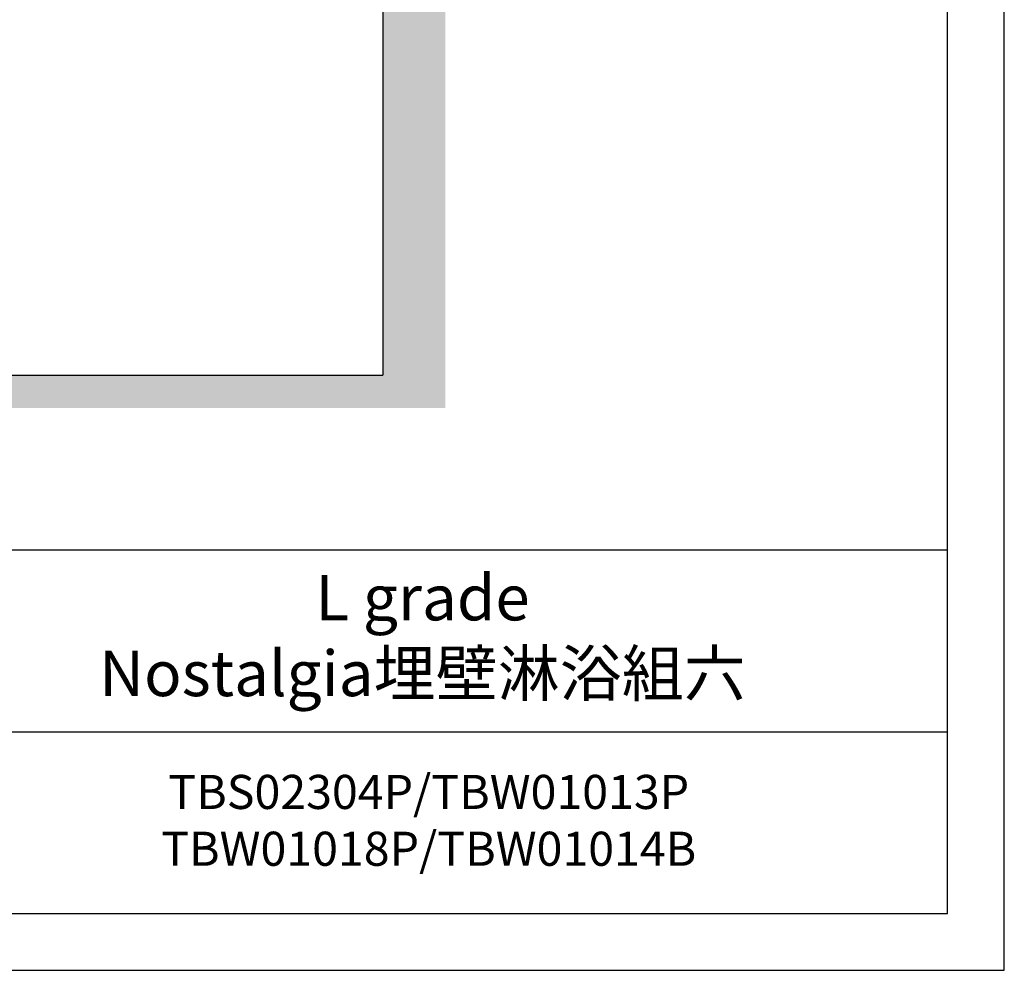
# Model space of a CAD drawing. Units: millimetres. Extents: x 0 to 2100, y 0 to 2970.
# Drawn here: x 1234 to 2100, y 0 to 837 of the extents above; entities that cross this region are included whole.
import ezdxf

# ---------------------------------------------------------------- set-up
doc = ezdxf.new("R2010")
doc.units = ezdxf.units.MM
doc.layers.add('牆壁線', color=130, linetype='Continuous', lineweight=30)
doc.layers.add('繪圖線', color=7, linetype='Continuous', lineweight=13)
doc.styles.get("Standard").update_dxf_attribs({"font": 'msjh_0.ttf'})

msp = doc.modelspace()

# ---------------------------------------------------------------- hatches: boundary and pattern name
at = {"layer": '繪圖線', "ltscale": 5}
h = msp.add_hatch(dxfattribs=at)
h.set_pattern_fill('DOTS', color=0, scale=9)
h.set_pattern_definition([(0, (-3475.63, -3e-07), (7.14375, 14.2875), [0, -14.2875])])
h.paths.add_polyline_path([(1553.27, 523.8), (261.11, 523.8), (261.11, 494.99), (1553.27, 494.99)])
h.paths.add_polyline_path([(1608.18, 998.9), (1553.27, 998.9), (1553.27, 494.99), (1608.18, 494.99)])

# ---------------------------------------------------------------- linework, layer by layer
at = {"lineweight": 30}
for p, q in [((50, 370), (2050, 370)), ((58.25, 370), (2050, 370)), ((1110, 210), (2050, 210))]:
    msp.add_line(p, q, dxfattribs=at)
msp.add_lwpolyline([(0, 0), (2100, 0), (2100, 2970), (0, 2970)], close=True)
msp.add_lwpolyline([(50, 50), (2050, 50), (2050, 2920), (50, 2920)], close=True, dxfattribs=at)
at = {"layer": '牆壁線'}
for p in [(1553.27, 2130.52), (298.41, 523.8)]:
    msp.add_line(p, (1553.27, 523.8), dxfattribs=at)

# ---------------------------------------------------------------- texts
at = {"layer": '繪圖線', "attachment_point": 5}
for s, insert, char_height, width in [('L grade Nostalgia埋壁淋浴組六', (1588.25, 289.47), 40, 473.1975), ('{\\C7;TBS02304P/TBW01013P\\PTBW01018P/TBW01014B}', (1593.71, 132), 30, 465.2657)]:
    msp.add_mtext(s, dxfattribs=dict(at, insert=insert, char_height=char_height, width=width))

doc.saveas('drawing.dxf')
